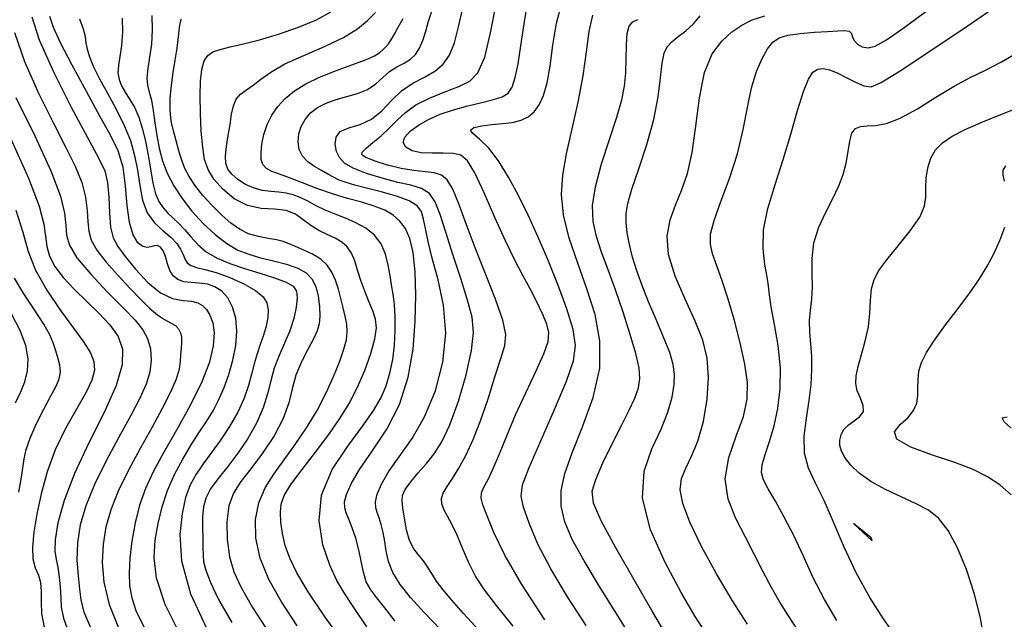
# Model space of a CAD drawing. Extents: x 351568 to 354768, y 1027137 to 1030295.
# Drawn here: x 352637 to 352756, y 1028055 to 1028128 of the extents above; entities that cross this region are included whole.
import ezdxf

# ---------------------------------------------------------------- set-up
doc = ezdxf.new("R2010")
doc.units = 0
doc.header["$LTSCALE"] = 25
doc.header["$MEASUREMENT"] = 0
doc.layers.add('INDEX', color=1, linetype='CONTINUOUS')
doc.layers.add('INTER', color=33, linetype='CONTINUOUS')

msp = doc.modelspace()

# ---------------------------------------------------------------- linework, layer by layer
at = {"layer": 'INDEX', "linetype": 'CONTINUOUS', "flags": 128}
for points in [[(352692.93, 1028053.91), (352691.06, 1028055.94), (352689.62, 1028057.55), (352688.57, 1028058.81), (352687.8, 1028059.84), (352687.21, 1028060.76), (352686.7, 1028061.58), (352686.2, 1028062.32), (352685.63, 1028063.01), (352685.05, 1028063.77), (352684.54, 1028064.77), (352684.16, 1028066.06), (352683.91, 1028067.46), (352683.73, 1028068.69), (352683.63, 1028069.55), (352683.69, 1028070.2), (352684.02, 1028070.9), (352684.69, 1028071.83), (352685.59, 1028072.92), (352686.56, 1028074.07), (352687.5, 1028075.22), (352688.42, 1028076.66), (352689.39, 1028078.71), (352690.42, 1028081.57), (352691.36, 1028084.77), (352692.02, 1028087.68), (352692.26, 1028089.87), (352692.08, 1028091.71), (352691.54, 1028093.75), (352690.71, 1028096.37), (352689.77, 1028099.27), (352688.9, 1028101.98), (352688.22, 1028104.1), (352687.63, 1028105.63), (352686.93, 1028106.65), (352685.97, 1028107.26), (352684.7, 1028107.64), (352683.11, 1028107.99), (352681.23, 1028108.48), (352679.34, 1028109.06), (352677.75, 1028109.69), (352676.69, 1028110.32), (352676.08, 1028110.97), (352675.74, 1028111.72), (352675.57, 1028112.58), (352675.66, 1028113.43), (352676.18, 1028114.13), (352677.22, 1028114.58), (352678.56, 1028114.98), (352679.96, 1028115.61), (352681.2, 1028116.63), (352682.36, 1028117.87), (352683.58, 1028119.04), (352684.94, 1028119.96), (352686.33, 1028120.69), (352687.59, 1028121.41), (352688.58, 1028122.25), (352689.34, 1028123.34), (352689.94, 1028124.82), (352690.44, 1028126.75), (352690.96, 1028129.01)], [(352638.97, 1028127.97), (352639.85, 1028125.21), (352641.57, 1028121.34), (352643.71, 1028117.08), (352645.68, 1028113.39), (352647, 1028110.95), (352647.75, 1028109.37), (352648.11, 1028107.96), (352648.26, 1028106.21), (352648.33, 1028104.31), (352648.46, 1028102.59), (352648.76, 1028101.31), (352649.33, 1028100.23), (352650.22, 1028099.03), (352651.48, 1028097.5), (352652.96, 1028095.91), (352654.5, 1028094.64), (352655.95, 1028093.96), (352657.21, 1028093.72), (352658.24, 1028093.63), (352659, 1028093.45), (352659.56, 1028093.12), (352660.02, 1028092.63), (352660.45, 1028091.96), (352660.79, 1028091.05), (352660.96, 1028089.84), (352660.85, 1028088.27), (352660.39, 1028086.3), (352659.47, 1028083.89), (352658.06, 1028081.06), (352656.42, 1028078.09), (352654.85, 1028075.34), (352653.61, 1028073.03), (352652.68, 1028071.02), (352651.97, 1028069.03), (352651.43, 1028066.88), (352651.03, 1028064.68), (352650.78, 1028062.62), (352650.69, 1028060.84), (352650.76, 1028059.28), (352651.01, 1028057.83), (352651.51, 1028056.32), (352652.48, 1028054.34)], [(352670.96, 1028054.46), (352669.08, 1028057.35), (352667.56, 1028060.06), (352666.5, 1028062.61), (352665.98, 1028065.03), (352665.95, 1028067.28), (352666.35, 1028069.3), (352667.12, 1028071.1), (352668.16, 1028072.78), (352669.4, 1028074.49), (352670.74, 1028076.35), (352672.1, 1028078.35), (352673.38, 1028080.46), (352674.49, 1028082.6), (352675.41, 1028084.64), (352676.13, 1028086.42), (352676.62, 1028087.84), (352676.91, 1028088.96), (352677.01, 1028089.94), (352676.95, 1028090.87), (352676.76, 1028091.83), (352676.51, 1028092.85), (352676.25, 1028093.97), (352675.96, 1028095.11), (352675.61, 1028096.2), (352675.17, 1028097.16), (352674.59, 1028097.99), (352673.82, 1028098.71), (352672.84, 1028099.31), (352671.78, 1028099.82), (352670.79, 1028100.24), (352670.01, 1028100.57), (352669.29, 1028100.84), (352668.48, 1028101.05), (352667.46, 1028101.22), (352666.29, 1028101.44), (352665.11, 1028101.78), (352664.01, 1028102.32), (352662.96, 1028103.07), (352661.87, 1028104.03), (352660.72, 1028105.18), (352659.6, 1028106.42), (352658.64, 1028107.63), (352657.93, 1028108.71), (352657.44, 1028109.68), (352657.09, 1028110.56), (352656.82, 1028111.4), (352656.58, 1028112.25), (352656.33, 1028113.17), (352656.05, 1028114.21), (352655.79, 1028115.38), (352655.65, 1028116.7), (352655.66, 1028118.15), (352655.8, 1028119.69), (352656.02, 1028121.24), (352656.27, 1028122.75), (352656.5, 1028124.18), (352656.67, 1028125.52), (352656.79, 1028126.73), (352656.99, 1028127.69)], [(352715.46, 1028053.47), (352713.78, 1028056.32), (352711.65, 1028059.99), (352709.44, 1028063.87), (352707.67, 1028067.15), (352706.73, 1028069.28), (352706.55, 1028070.7), (352706.99, 1028072.14), (352707.87, 1028074.12), (352708.98, 1028076.42), (352710.09, 1028078.64), (352711.02, 1028080.47), (352711.71, 1028081.95), (352712.15, 1028083.18), (352712.32, 1028084.31), (352712.22, 1028085.59), (352711.83, 1028087.31), (352711.17, 1028089.64), (352710.32, 1028092.32), (352709.4, 1028095.01), (352708.51, 1028097.42), (352707.71, 1028099.55), (352707.08, 1028101.47), (352706.69, 1028103.27), (352706.62, 1028105.18), (352706.95, 1028107.45), (352707.69, 1028110.23), (352708.65, 1028113.18), (352709.53, 1028115.86), (352710.14, 1028117.94), (352710.47, 1028119.61), (352710.63, 1028121.19), (352710.68, 1028122.91), (352710.71, 1028124.59), (352710.81, 1028125.96), (352711.05, 1028126.85), (352711.47, 1028127.35), (352712.08, 1028127.66)], [(352743.12, 1028053.29), (352741.73, 1028055.29), (352740.08, 1028057.89), (352738.42, 1028060.86), (352736.97, 1028063.97), (352735.7, 1028066.96), (352734.56, 1028069.58), (352733.51, 1028071.68), (352732.66, 1028073.48), (352732.18, 1028075.29), (352732.15, 1028077.34), (352732.41, 1028079.53), (352732.75, 1028081.67), (352732.98, 1028083.6), (352733.08, 1028085.35), (352733.06, 1028086.96), (352732.95, 1028088.48), (352732.83, 1028089.92), (352732.8, 1028091.27), (352732.9, 1028092.56), (352733.06, 1028093.88), (352733.16, 1028095.33), (352733.12, 1028096.99), (352733.11, 1028098.81), (352733.33, 1028100.69), (352733.92, 1028102.57), (352734.75, 1028104.37), (352735.6, 1028106.04), (352736.31, 1028107.55), (352736.85, 1028108.95), (352737.23, 1028110.32), (352737.46, 1028111.7), (352737.65, 1028112.96), (352737.91, 1028113.93), (352738.33, 1028114.48), (352738.95, 1028114.73), (352739.75, 1028114.8), (352740.77, 1028114.86), (352742.07, 1028115.1), (352743.74, 1028115.73), (352745.8, 1028116.86), (352748.05, 1028118.26), (352750.23, 1028119.59), (352752.17, 1028120.63), (352754.01, 1028121.52), (352755.95, 1028122.53), (352758.15, 1028123.84)], [(352637.41, 1028070.61), (352637.67, 1028072.18), (352637.88, 1028073.47), (352638.05, 1028074.6), (352638.29, 1028075.74), (352638.74, 1028077.1), (352639.5, 1028078.8), (352640.4, 1028080.61), (352641.26, 1028082.22), (352641.89, 1028083.4), (352642.27, 1028084.28), (352642.41, 1028085.06), (352642.32, 1028085.93), (352642.08, 1028086.86), (352641.8, 1028087.76), (352641.53, 1028088.62), (352641.13, 1028089.59), (352640.41, 1028090.87), (352639.3, 1028092.59), (352638.01, 1028094.54), (352636.87, 1028096.43)]]:
    msp.add_lwpolyline(points, dxfattribs=at)
msp.add_lwpolyline([(352740.21, 1028065.07), (352738.09, 1028066.8), (352740.36, 1028064.73)], close=True, dxfattribs=at)
at = {"layer": 'INTER', "linetype": 'CONTINUOUS', "flags": 128}
for points in [[(352697.02, 1028054.41), (352695.04, 1028056.9), (352693.58, 1028058.8), (352692.49, 1028060.46), (352691.63, 1028062.16), (352690.92, 1028063.85), (352690.29, 1028065.39), (352689.68, 1028066.66), (352689.12, 1028067.69), (352688.69, 1028068.51), (352688.44, 1028069.19), (352688.4, 1028069.82), (352688.6, 1028070.48), (352689.06, 1028071.27), (352689.72, 1028072.25), (352690.49, 1028073.49), (352691.33, 1028075.03), (352692.2, 1028076.93), (352693.1, 1028079.21), (352694, 1028081.85), (352694.84, 1028084.5), (352695.55, 1028086.73), (352696.02, 1028088.3), (352696.15, 1028089.64), (352695.8, 1028091.35), (352694.91, 1028093.87), (352693.71, 1028096.94), (352692.45, 1028100.1), (352691.38, 1028102.98), (352690.49, 1028105.38), (352689.75, 1028107.17), (352689.08, 1028108.28), (352688.38, 1028108.86), (352687.52, 1028109.13), (352686.4, 1028109.27), (352685.05, 1028109.41), (352683.52, 1028109.65), (352681.88, 1028110.05), (352680.37, 1028110.53), (352679.27, 1028110.98), (352678.76, 1028111.32), (352678.81, 1028111.65), (352679.3, 1028112.11), (352680.12, 1028112.78), (352681.11, 1028113.62), (352682.12, 1028114.55), (352683.04, 1028115.5), (352684.03, 1028116.43), (352685.29, 1028117.33), (352686.95, 1028118.16), (352688.78, 1028118.91), (352690.48, 1028119.57), (352691.8, 1028120.21), (352692.79, 1028121.22), (352693.6, 1028123.08), (352694.31, 1028126.04), (352694.97, 1028129.49)], [(352700.85, 1028055.2), (352698.07, 1028059.43), (352696.05, 1028062.97), (352694.72, 1028065.74), (352693.89, 1028067.75), (352693.38, 1028069.05), (352693.17, 1028069.87), (352693.22, 1028070.5), (352693.51, 1028071.2), (352694.01, 1028072.14), (352694.64, 1028073.44), (352695.39, 1028075.22), (352696.27, 1028077.41), (352697.33, 1028079.91), (352698.56, 1028082.59), (352699.78, 1028085.17), (352700.73, 1028087.3), (352701.25, 1028088.78), (352701.34, 1028089.85), (352701.1, 1028090.87), (352700.59, 1028092.12), (352699.89, 1028093.58), (352699.08, 1028095.14), (352698.2, 1028096.75), (352697.23, 1028098.6), (352696.12, 1028100.91), (352694.84, 1028103.76), (352693.55, 1028106.71), (352692.4, 1028109.14), (352691.51, 1028110.6), (352690.72, 1028111.28), (352689.8, 1028111.48), (352688.6, 1028111.5), (352687.25, 1028111.5), (352685.94, 1028111.57), (352684.84, 1028111.81), (352684.08, 1028112.23), (352683.77, 1028112.78), (352683.97, 1028113.44), (352684.62, 1028114.17), (352685.6, 1028114.9), (352686.82, 1028115.58), (352688.24, 1028116.21), (352689.85, 1028116.76), (352691.57, 1028117.24), (352693.25, 1028117.64), (352694.68, 1028117.98), (352695.71, 1028118.31), (352696.42, 1028118.75), (352696.91, 1028119.48), (352697.29, 1028120.64), (352697.63, 1028122.29), (352697.97, 1028124.47), (352698.37, 1028127.13), (352698.79, 1028129.84)], [(352705.84, 1028054.48), (352703.59, 1028057.95), (352701.57, 1028061.32), (352700.03, 1028064.33), (352698.95, 1028066.85), (352698.28, 1028068.77), (352697.99, 1028070.12), (352698.18, 1028071.48), (352698.97, 1028073.55), (352700.37, 1028076.8), (352702.04, 1028080.58), (352703.48, 1028084.01), (352704.33, 1028086.45), (352704.57, 1028088.3), (352704.26, 1028090.23), (352703.5, 1028092.74), (352702.43, 1028095.66), (352701.22, 1028098.66), (352700.02, 1028101.45), (352698.84, 1028104.02), (352697.66, 1028106.41), (352696.47, 1028108.63), (352695.27, 1028110.58), (352694.1, 1028112.13), (352692.99, 1028113.2), (352692.17, 1028113.88), (352691.89, 1028114.3), (352692.31, 1028114.6), (352693.26, 1028114.81), (352694.48, 1028114.96), (352695.74, 1028115.08), (352696.93, 1028115.23), (352697.99, 1028115.48), (352698.86, 1028115.88), (352699.57, 1028116.49), (352700.17, 1028117.34), (352700.69, 1028118.47), (352701.13, 1028120), (352701.51, 1028122.01), (352701.84, 1028124.53), (352702.26, 1028127.21), (352702.91, 1028129.61)], [(352736.07, 1028055.12), (352734.58, 1028057.65), (352733.25, 1028060.27), (352732.05, 1028062.88), (352730.89, 1028065.35), (352729.74, 1028067.59), (352728.67, 1028069.5), (352727.8, 1028071), (352727.24, 1028072.08), (352727, 1028072.95), (352727.08, 1028073.89), (352727.43, 1028075.14), (352727.96, 1028076.72), (352728.52, 1028078.58), (352728.98, 1028080.7), (352729.26, 1028083.05), (352729.28, 1028085.6), (352729, 1028088.3), (352728.57, 1028090.85), (352728.18, 1028092.95), (352727.96, 1028094.4), (352727.84, 1028095.48), (352727.67, 1028096.59), (352727.4, 1028098.08), (352727.18, 1028099.98), (352727.25, 1028102.25), (352727.78, 1028104.85), (352728.63, 1028107.71), (352729.61, 1028110.73), (352730.53, 1028113.82), (352731.35, 1028116.67), (352732.07, 1028118.96), (352732.67, 1028120.46), (352733.21, 1028121.28), (352733.78, 1028121.65), (352734.42, 1028121.73), (352735.2, 1028121.58), (352736.13, 1028121.21), (352737.23, 1028120.66), (352738.35, 1028120.08), (352739.36, 1028119.64), (352740.21, 1028119.53), (352741.45, 1028120.03), (352743.73, 1028121.44), (352747.44, 1028123.89), (352751.82, 1028126.84), (352755.81, 1028129.57)], [(352676.71, 1028052.22), (352674.28, 1028055.61), (352672.32, 1028058.57), (352670.95, 1028060.86), (352670.08, 1028062.63), (352669.54, 1028064.14), (352669.2, 1028065.6), (352669.01, 1028066.96), (352668.96, 1028068.16), (352669.05, 1028069.16), (352669.41, 1028070.18), (352670.22, 1028071.5), (352671.56, 1028073.31), (352673.18, 1028075.42), (352674.79, 1028077.54), (352676.14, 1028079.47), (352677.25, 1028081.29), (352678.22, 1028083.2), (352679.12, 1028085.27), (352679.86, 1028087.33), (352680.36, 1028089.12), (352680.53, 1028090.44), (352680.42, 1028091.47), (352680.1, 1028092.46), (352679.64, 1028093.6), (352679.12, 1028094.86), (352678.65, 1028096.15), (352678.26, 1028097.38), (352677.92, 1028098.5), (352677.52, 1028099.45), (352677.02, 1028100.19), (352676.37, 1028100.77), (352675.56, 1028101.25), (352674.61, 1028101.71), (352673.6, 1028102.19), (352672.61, 1028102.77), (352671.71, 1028103.46), (352670.78, 1028104.14), (352669.66, 1028104.6), (352668.25, 1028104.76), (352666.64, 1028104.84), (352664.98, 1028105.18), (352663.39, 1028106), (352662, 1028107.15), (352660.92, 1028108.38), (352660.22, 1028109.53), (352659.81, 1028110.73), (352659.58, 1028112.23), (352659.41, 1028114.17), (352659.31, 1028116.33), (352659.27, 1028118.43), (352659.33, 1028120.2), (352659.49, 1028121.61), (352659.77, 1028122.64), (352660.18, 1028123.31), (352660.8, 1028123.73), (352661.68, 1028124.03), (352662.9, 1028124.33), (352664.48, 1028124.69), (352666.44, 1028125.2), (352668.73, 1028125.88), (352671.12, 1028126.71), (352673.3, 1028127.62), (352675.05, 1028128.57)], [(352679.4, 1028054.33), (352677.88, 1028056.55), (352676.71, 1028058.3), (352675.77, 1028059.91), (352674.91, 1028061.79), (352674.09, 1028064.24), (352673.63, 1028067.13), (352673.92, 1028070.23), (352675.21, 1028073.31), (352677.07, 1028076.16), (352678.9, 1028078.59), (352680.24, 1028080.49), (352681.12, 1028082.02), (352681.71, 1028083.44), (352682.17, 1028084.97), (352682.5, 1028086.62), (352682.71, 1028088.34), (352682.8, 1028090.09), (352682.79, 1028091.78), (352682.7, 1028093.27), (352682.55, 1028094.51), (352682.37, 1028095.61), (352682.18, 1028096.74), (352681.96, 1028098.01), (352681.64, 1028099.33), (352681.11, 1028100.57), (352680.3, 1028101.6), (352679.26, 1028102.44), (352678.07, 1028103.11), (352676.81, 1028103.66), (352675.54, 1028104.15), (352674.34, 1028104.64), (352673.25, 1028105.17), (352672.26, 1028105.71), (352671.35, 1028106.16), (352670.49, 1028106.49), (352669.63, 1028106.7), (352668.75, 1028106.82), (352667.8, 1028106.89), (352666.81, 1028107.01), (352665.78, 1028107.27), (352664.76, 1028107.73), (352663.83, 1028108.33), (352663.08, 1028108.97), (352662.59, 1028109.59), (352662.35, 1028110.27), (352662.31, 1028111.16), (352662.44, 1028112.32), (352662.66, 1028113.65), (352662.89, 1028114.99), (352663.07, 1028116.2), (352663.28, 1028117.23), (352663.61, 1028118.04), (352664.14, 1028118.65), (352664.85, 1028119.15), (352665.67, 1028119.71), (352666.6, 1028120.43), (352667.8, 1028121.3), (352669.49, 1028122.28), (352671.77, 1028123.32), (352674.27, 1028124.39), (352676.55, 1028125.47), (352678.25, 1028126.52), (352679.47, 1028127.54), (352680.44, 1028128.51)], [(352688.26, 1028054.01), (352686.29, 1028056.07), (352684.66, 1028057.87), (352683.4, 1028059.45), (352682.52, 1028060.88), (352682, 1028062.22), (352681.73, 1028063.48), (352681.55, 1028064.65), (352681.35, 1028065.73), (352681.1, 1028066.69), (352680.85, 1028067.49), (352680.61, 1028068.12), (352680.45, 1028068.72), (352680.43, 1028069.41), (352680.63, 1028070.34), (352681.13, 1028071.55), (352682.01, 1028073.04), (352683.3, 1028074.85), (352684.83, 1028077.05), (352686.35, 1028079.7), (352687.65, 1028082.83), (352688.56, 1028086.27), (352688.91, 1028089.78), (352688.64, 1028093.16), (352687.98, 1028096.22), (352687.27, 1028098.83), (352686.78, 1028100.86), (352686.46, 1028102.4), (352686.23, 1028103.56), (352685.97, 1028104.45), (352685.47, 1028105.15), (352684.5, 1028105.76), (352682.95, 1028106.33), (352681.1, 1028106.85), (352679.32, 1028107.3), (352677.93, 1028107.65), (352676.88, 1028107.96), (352676.06, 1028108.26), (352675.34, 1028108.6), (352674.66, 1028108.99), (352673.92, 1028109.42), (352673.08, 1028109.89), (352672.27, 1028110.45), (352671.6, 1028111.13), (352671.21, 1028111.95), (352671.09, 1028112.87), (352671.18, 1028113.83), (352671.46, 1028114.74), (352671.92, 1028115.59), (352672.58, 1028116.36), (352673.44, 1028117.02), (352674.47, 1028117.56), (352675.66, 1028118), (352676.96, 1028118.35), (352678.27, 1028118.7), (352679.46, 1028119.18), (352680.45, 1028119.86), (352681.3, 1028120.64), (352682.13, 1028121.36), (352683, 1028121.92), (352683.87, 1028122.38), (352684.65, 1028122.86), (352685.27, 1028123.44), (352685.75, 1028124.18), (352686.15, 1028125.11), (352686.5, 1028126.23), (352686.84, 1028127.45), (352687.21, 1028128.65)], [(352731.3, 1028054.05), (352730.24, 1028055.66), (352729.21, 1028057.31), (352728.2, 1028059.07), (352727.2, 1028060.97), (352726.17, 1028063.02), (352725.06, 1028065.17), (352723.9, 1028067.42), (352722.97, 1028069.76), (352722.62, 1028072.22), (352723.06, 1028074.79), (352723.96, 1028077.34), (352724.82, 1028079.71), (352725.27, 1028081.81), (352725.29, 1028083.83), (352724.99, 1028086.03), (352724.44, 1028088.6), (352723.74, 1028091.32), (352722.98, 1028093.9), (352722.24, 1028096.1), (352721.6, 1028097.9), (352721.1, 1028099.34), (352720.83, 1028100.52), (352720.85, 1028101.74), (352721.27, 1028103.37), (352722.1, 1028105.68), (352723.14, 1028108.47), (352724.1, 1028111.45), (352724.79, 1028114.35), (352725.3, 1028117.04), (352725.8, 1028119.41), (352726.4, 1028121.38), (352727.07, 1028122.94), (352727.74, 1028124.11), (352728.37, 1028124.91), (352729.12, 1028125.43), (352730.18, 1028125.75), (352731.68, 1028125.96), (352733.38, 1028126.1), (352734.97, 1028126.2), (352736.2, 1028126.29), (352737.05, 1028126.32), (352737.57, 1028126.22), (352737.84, 1028125.95), (352737.99, 1028125.56), (352738.19, 1028125.11), (352738.58, 1028124.68), (352739.15, 1028124.35), (352739.85, 1028124.23), (352740.72, 1028124.44), (352742.06, 1028125.19), (352744.23, 1028126.69), (352747.42, 1028129.06)], [(352657.04, 1028053.01), (352655.04, 1028057.04), (352653.99, 1028060.22), (352653.71, 1028062.69), (352653.86, 1028064.8), (352654.19, 1028066.82), (352654.67, 1028068.82), (352655.33, 1028070.79), (352656.19, 1028072.74), (352657.17, 1028074.59), (352658.18, 1028076.29), (352659.13, 1028077.77), (352660.02, 1028079.12), (352660.82, 1028080.42), (352661.54, 1028081.77), (352662.18, 1028083.21), (352662.74, 1028084.79), (352663.23, 1028086.51), (352663.58, 1028088.3), (352663.71, 1028090.02), (352663.56, 1028091.59), (352663.16, 1028092.94), (352662.59, 1028094.03), (352661.88, 1028094.84), (352661.06, 1028095.38), (352660.14, 1028095.69), (352659.16, 1028095.82), (352658.18, 1028095.88), (352657.3, 1028095.99), (352656.58, 1028096.25), (352656.03, 1028096.7), (352655.61, 1028097.34), (352655.31, 1028098.17), (352655.07, 1028099.03), (352654.82, 1028099.74), (352654.5, 1028100.17), (352654.13, 1028100.35), (352653.73, 1028100.33), (352653.32, 1028100.2), (352652.88, 1028100.11), (352652.36, 1028100.23), (352651.77, 1028100.7), (352651.18, 1028101.64), (352650.73, 1028103.13), (352650.47, 1028105.21), (352650.28, 1028107.57), (352649.97, 1028109.84), (352649.39, 1028111.78), (352648.47, 1028113.68), (352647.18, 1028115.99), (352645.54, 1028118.95), (352643.84, 1028122.12), (352642.43, 1028124.84), (352641.57, 1028126.68), (352641.15, 1028128.01)], [(352644.73, 1028127.72), (352645.17, 1028126.52), (352645.39, 1028125.6), (352645.49, 1028124.84), (352645.62, 1028124.07), (352645.91, 1028123.13), (352646.4, 1028121.95), (352647.13, 1028120.49), (352648.09, 1028118.74), (352649.15, 1028116.81), (352650.11, 1028114.87), (352650.85, 1028113.02), (352651.36, 1028111.24), (352651.72, 1028109.44), (352651.98, 1028107.61), (352652.3, 1028105.84), (352652.86, 1028104.3), (352653.75, 1028103.1), (352654.8, 1028102.15), (352655.77, 1028101.35), (352656.46, 1028100.61), (352656.91, 1028099.91), (352657.21, 1028099.28), (352657.43, 1028098.74), (352657.7, 1028098.29), (352658.14, 1028097.95), (352658.84, 1028097.72), (352659.85, 1028097.47), (352661.19, 1028097.09), (352662.84, 1028096.49), (352664.54, 1028095.73), (352665.96, 1028094.94), (352666.87, 1028094.18), (352667.33, 1028093.43), (352667.47, 1028092.61), (352667.42, 1028091.67), (352667.22, 1028090.63), (352666.91, 1028089.53), (352666.53, 1028088.42), (352666.13, 1028087.29), (352665.77, 1028086.1), (352665.46, 1028084.85), (352665.11, 1028083.48), (352664.59, 1028081.95), (352663.8, 1028080.26), (352662.81, 1028078.51), (352661.73, 1028076.85), (352660.65, 1028075.37), (352659.64, 1028074.03), (352658.77, 1028072.76), (352658.06, 1028071.46), (352657.52, 1028069.95), (352657.09, 1028068.02), (352656.81, 1028065.5), (352657.01, 1028062.3), (352658.09, 1028058.33), (352660.28, 1028053.64)], [(352649.86, 1028127.81), (352649.9, 1028126.11), (352649.78, 1028124.51), (352649.58, 1028123.18), (352649.41, 1028122.11), (352649.35, 1028121.2), (352649.48, 1028120.39), (352649.79, 1028119.63), (352650.23, 1028118.86), (352650.76, 1028118.03), (352651.33, 1028117.07), (352651.87, 1028115.87), (352652.33, 1028114.4), (352652.72, 1028112.74), (352653.04, 1028111.03), (352653.32, 1028109.38), (352653.58, 1028107.88), (352653.9, 1028106.62), (352654.3, 1028105.66), (352654.8, 1028104.91), (352655.38, 1028104.28), (352656.02, 1028103.67), (352656.7, 1028103.02), (352657.41, 1028102.27), (352658.14, 1028101.4), (352658.98, 1028100.48), (352660.01, 1028099.6), (352661.31, 1028098.84), (352662.86, 1028098.18), (352664.6, 1028097.58), (352666.47, 1028097.01), (352668.23, 1028096.46), (352669.63, 1028095.95), (352670.5, 1028095.45), (352670.9, 1028094.86), (352670.98, 1028094.05), (352670.85, 1028092.92), (352670.56, 1028091.55), (352670.08, 1028090.07), (352669.46, 1028088.57), (352668.79, 1028087.07), (352668.2, 1028085.57), (352667.79, 1028084.04), (352667.4, 1028082.45), (352666.87, 1028080.76), (352666.06, 1028078.94), (352665.02, 1028077.08), (352663.83, 1028075.3), (352662.59, 1028073.68), (352661.44, 1028072.24), (352660.52, 1028070.98), (352659.95, 1028069.88), (352659.66, 1028068.81), (352659.55, 1028067.67), (352659.55, 1028066.37), (352659.58, 1028065.04), (352659.61, 1028063.88), (352659.62, 1028062.99), (352659.69, 1028062.18), (352659.94, 1028061.16), (352660.5, 1028059.7), (352661.5, 1028057.63), (352663.08, 1028054.84)], [(352653.44, 1028128.11), (352653.48, 1028126.4), (352653.38, 1028124.68), (352653.17, 1028123.11), (352652.95, 1028121.74), (352652.83, 1028120.61), (352652.91, 1028119.7), (352653.13, 1028118.86), (352653.39, 1028117.89), (352653.61, 1028116.65), (352653.82, 1028115.19), (352654.05, 1028113.65), (352654.33, 1028112.12), (352654.72, 1028110.6), (352655.29, 1028109.08), (352656.08, 1028107.56), (352657.08, 1028106.03), (352658.28, 1028104.52), (352659.64, 1028103.04), (352661.07, 1028101.69), (352662.49, 1028100.6), (352663.81, 1028099.82), (352665.13, 1028099.3), (352666.55, 1028098.89), (352668.12, 1028098.51), (352669.7, 1028098.1), (352671.07, 1028097.63), (352672.08, 1028097.07), (352672.76, 1028096.35), (352673.21, 1028095.42), (352673.5, 1028094.26), (352673.67, 1028093), (352673.71, 1028091.85), (352673.64, 1028090.93), (352673.4, 1028090.08), (352672.94, 1028089.1), (352672.25, 1028087.82), (352671.48, 1028086.31), (352670.82, 1028084.7), (352670.38, 1028083.07), (352669.97, 1028081.36), (352669.3, 1028079.49), (352668.18, 1028077.41), (352666.78, 1028075.31), (352665.38, 1028073.41), (352664.19, 1028071.88), (352663.29, 1028070.49), (352662.71, 1028068.93), (352662.47, 1028067), (352662.53, 1028064.86), (352662.83, 1028062.8), (352663.34, 1028060.98), (352664.21, 1028059.09), (352665.6, 1028056.68), (352667.67, 1028053.46)], [(352682.8, 1028055.04), (352681.57, 1028056.64), (352680.6, 1028057.82), (352679.85, 1028058.79), (352679.31, 1028059.77), (352678.96, 1028060.93), (352678.7, 1028062.25), (352678.42, 1028063.64), (352678.05, 1028065.02), (352677.62, 1028066.29), (352677.21, 1028067.33), (352676.89, 1028068.09), (352676.71, 1028068.72), (352676.7, 1028069.41), (352676.91, 1028070.33), (352677.47, 1028071.6), (352678.5, 1028073.31), (352680.04, 1028075.53), (352681.79, 1028078.18), (352683.34, 1028081.19), (352684.38, 1028084.46), (352684.96, 1028087.85), (352685.23, 1028091.21), (352685.29, 1028094.38), (352685.2, 1028097.2), (352684.96, 1028099.51), (352684.57, 1028101.22), (352684.05, 1028102.43), (352683.38, 1028103.32), (352682.55, 1028104.03), (352681.54, 1028104.62), (352680.28, 1028105.13), (352678.76, 1028105.58), (352677.04, 1028106.05), (352675.22, 1028106.59), (352673.36, 1028107.24), (352671.61, 1028107.92), (352670.06, 1028108.52), (352668.83, 1028108.96), (352667.91, 1028109.31), (352667.26, 1028109.67), (352666.85, 1028110.13), (352666.65, 1028110.74), (352666.62, 1028111.55), (352666.73, 1028112.59), (352666.97, 1028113.77), (352667.37, 1028114.97), (352667.92, 1028116.1), (352668.64, 1028117.15), (352669.54, 1028118.12), (352670.64, 1028119.02), (352672, 1028119.87), (352673.66, 1028120.67), (352675.6, 1028121.45), (352677.57, 1028122.16), (352679.22, 1028122.77), (352680.31, 1028123.27), (352680.95, 1028123.67), (352681.34, 1028124.01), (352681.67, 1028124.33), (352682, 1028124.7), (352682.33, 1028125.2), (352682.71, 1028125.86), (352683.18, 1028126.72), (352683.76, 1028127.77)], [(352711.57, 1028052.61), (352709.56, 1028055.85), (352707.47, 1028059.2), (352705.59, 1028062.3), (352704.17, 1028064.87), (352703.25, 1028067.02), (352702.81, 1028068.92), (352702.81, 1028070.78), (352703.26, 1028072.83), (352704.16, 1028075.35), (352705.42, 1028078.48), (352706.67, 1028082), (352707.48, 1028085.55), (352707.51, 1028088.87), (352706.91, 1028092.02), (352705.93, 1028095.12), (352704.83, 1028098.24), (352703.81, 1028101.27), (352703.11, 1028104.05), (352702.86, 1028106.51), (352703.03, 1028108.86), (352703.49, 1028111.43), (352704.15, 1028114.43), (352704.86, 1028117.67), (352705.47, 1028120.86), (352705.89, 1028123.74), (352706.22, 1028126.2), (352706.64, 1028128.15)], [(352720.47, 1028053.31), (352719.01, 1028055.59), (352717.3, 1028058.47), (352715.36, 1028062.09), (352713.62, 1028066.06), (352712.65, 1028069.87), (352712.83, 1028073.12), (352713.76, 1028075.84), (352714.88, 1028078.19), (352715.7, 1028080.26), (352716.21, 1028082.07), (352716.46, 1028083.58), (352716.52, 1028084.82), (352716.36, 1028086.02), (352715.92, 1028087.44), (352715.19, 1028089.3), (352714.29, 1028091.42), (352713.38, 1028093.56), (352712.59, 1028095.52), (352711.95, 1028097.3), (352711.44, 1028098.95), (352711.06, 1028100.49), (352710.81, 1028101.89), (352710.68, 1028103.13), (352710.68, 1028104.22), (352710.88, 1028105.45), (352711.37, 1028107.18), (352712.2, 1028109.64), (352713.16, 1028112.56), (352714, 1028115.56), (352714.52, 1028118.3), (352714.81, 1028120.61), (352715, 1028122.39), (352715.24, 1028123.58), (352715.61, 1028124.36), (352716.16, 1028124.96), (352716.95, 1028125.58), (352717.86, 1028126.29), (352718.78, 1028127.12), (352719.59, 1028128.07)], [(352725.32, 1028054.65), (352723.48, 1028057.49), (352721.55, 1028060.73), (352719.75, 1028064.04), (352718.34, 1028066.98), (352717.49, 1028069.22), (352717.19, 1028070.89), (352717.34, 1028072.23), (352717.85, 1028073.5), (352718.57, 1028074.93), (352719.33, 1028076.76), (352719.99, 1028079.14), (352720.44, 1028081.81), (352720.61, 1028084.43), (352720.44, 1028086.75), (352719.9, 1028088.93), (352719, 1028091.25), (352717.8, 1028093.89), (352716.59, 1028096.65), (352715.78, 1028099.26), (352715.62, 1028101.51), (352715.98, 1028103.46), (352716.63, 1028105.24), (352717.35, 1028107.02), (352718.05, 1028109.05), (352718.64, 1028111.59), (352719.07, 1028114.78), (352719.5, 1028118.19), (352720.11, 1028121.24), (352721.04, 1028123.5), (352722.2, 1028125.05), (352723.42, 1028126.14), (352724.62, 1028126.96), (352725.89, 1028127.6), (352727.41, 1028128.08)], [(352636.87, 1028126.08), (352638.08, 1028122.57), (352639.76, 1028118.77), (352641.52, 1028115.2), (352643.03, 1028112.29), (352644.2, 1028109.96), (352645.01, 1028107.98), (352645.44, 1028106.19), (352645.63, 1028104.6), (352645.7, 1028103.23), (352645.82, 1028102.09), (352646.13, 1028101.01), (352646.81, 1028099.81), (352647.94, 1028098.35), (352649.36, 1028096.76), (352650.8, 1028095.22), (352652.06, 1028093.88), (352653.15, 1028092.8), (352654.11, 1028091.99), (352654.97, 1028091.43), (352655.71, 1028091.04), (352656.28, 1028090.7), (352656.67, 1028090.31), (352656.9, 1028089.84), (352657, 1028089.29), (352657.01, 1028088.64), (352656.97, 1028087.93), (352656.91, 1028087.18), (352656.86, 1028086.39), (352656.72, 1028085.45), (352656.36, 1028084.24), (352655.68, 1028082.66), (352654.7, 1028080.71), (352653.47, 1028078.43), (352652.05, 1028075.88), (352650.62, 1028073.25), (352649.38, 1028070.73), (352648.48, 1028068.47), (352647.89, 1028066.38), (352647.55, 1028064.31), (352647.43, 1028062.12), (352647.63, 1028059.72), (352648.28, 1028057.04), (352649.49, 1028054.01)], [(352637.04, 1028118.25), (352639.31, 1028113.62), (352641.26, 1028109.39), (352642.42, 1028106.31), (352642.92, 1028104.25), (352643.07, 1028102.8), (352643.16, 1028101.62), (352643.5, 1028100.4), (352644.41, 1028098.88), (352646.06, 1028096.91), (352648.11, 1028094.75), (352650.03, 1028092.8), (352651.43, 1028091.34), (352652.36, 1028090.2), (352652.93, 1028089.13), (352653.27, 1028087.9), (352653.37, 1028086.53), (352653.21, 1028085.09), (352652.76, 1028083.61), (352651.99, 1028081.92), (352650.89, 1028079.84), (352649.47, 1028077.25), (352647.93, 1028074.38), (352646.53, 1028071.53), (352645.49, 1028068.96), (352644.81, 1028066.63), (352644.46, 1028064.46), (352644.41, 1028062.38), (352644.54, 1028060.48), (352644.71, 1028058.88), (352644.86, 1028057.61), (352645.2, 1028056.24), (352646.03, 1028054.24)], [(352753.88, 1028052.9), (352753.37, 1028055.6), (352752.64, 1028058.42), (352751.72, 1028061.25), (352750.65, 1028063.86), (352749.53, 1028065.98), (352748.39, 1028067.43), (352747.14, 1028068.4), (352745.65, 1028069.18), (352743.85, 1028070.01), (352741.95, 1028070.92), (352740.19, 1028071.89), (352738.79, 1028072.89), (352737.76, 1028073.87), (352737.06, 1028074.76), (352736.65, 1028075.54), (352736.46, 1028076.22), (352736.46, 1028076.87), (352736.6, 1028077.51), (352736.91, 1028078.12), (352737.44, 1028078.69), (352738.16, 1028079.2), (352738.87, 1028079.71), (352739.29, 1028080.32), (352739.26, 1028081.07), (352738.93, 1028081.94), (352738.56, 1028082.82), (352738.38, 1028083.69), (352738.42, 1028084.62), (352738.65, 1028085.76), (352739.06, 1028087.19), (352739.52, 1028088.82), (352739.89, 1028090.53), (352740.07, 1028092.21), (352740.15, 1028093.77), (352740.28, 1028095.13), (352740.59, 1028096.26), (352741.17, 1028097.35), (352742.14, 1028098.65), (352743.5, 1028100.31), (352744.94, 1028102.13), (352746.09, 1028103.8), (352746.67, 1028105.12), (352746.82, 1028106.22), (352746.82, 1028107.29), (352746.88, 1028108.49), (352747.08, 1028109.75), (352747.44, 1028110.92), (352748, 1028111.9), (352748.83, 1028112.75), (352750.01, 1028113.55), (352751.59, 1028114.36), (352753.51, 1028115.21), (352755.68, 1028116.1), (352758, 1028117.04)], [(352636.37, 1028113.33), (352638.55, 1028108.48), (352639.84, 1028105.12), (352640.4, 1028102.96), (352640.6, 1028101.5), (352640.77, 1028100.26), (352641.1, 1028099.08), (352641.73, 1028097.85), (352642.76, 1028096.49), (352644.09, 1028095.04), (352645.58, 1028093.59), (352647.05, 1028092.18), (352648.37, 1028090.79), (352649.38, 1028089.37), (352649.92, 1028087.84), (352649.88, 1028085.96), (352649.14, 1028083.47), (352647.67, 1028080.21), (352645.84, 1028076.53), (352644.12, 1028072.86), (352642.87, 1028069.59), (352642.11, 1028066.89), (352641.76, 1028064.84), (352641.73, 1028063.46), (352641.89, 1028062.48), (352642.1, 1028061.54), (352642.27, 1028060.39), (352642.37, 1028059.11), (352642.44, 1028057.86), (352642.52, 1028056.71), (352642.78, 1028055.4), (352643.43, 1028053.59)], [(352756.32, 1028108.13), (352756.14, 1028108.85), (352756.15, 1028109.47), (352756.49, 1028109.97)], [(352637.05, 1028104.64), (352637.88, 1028101.97), (352638.53, 1028099.65), (352639.4, 1028097.39), (352640.77, 1028094.96), (352642.43, 1028092.54), (352644, 1028090.4), (352645.21, 1028088.73), (352646.02, 1028087.43), (352646.44, 1028086.35), (352646.51, 1028085.3), (352646.19, 1028084.12), (352645.46, 1028082.6), (352644.34, 1028080.63), (352643.03, 1028078.29), (352641.78, 1028075.71), (352640.8, 1028073.03), (352640.07, 1028070.39), (352639.56, 1028067.94), (352639.21, 1028065.78), (352639.04, 1028063.97), (352639.1, 1028062.53), (352639.38, 1028061.45), (352639.75, 1028060.57), (352640.02, 1028059.67), (352640.09, 1028058.6), (352640.07, 1028057.34), (352640.14, 1028055.9), (352640.46, 1028054.28)], [(352757.13, 1028070.26), (352755.76, 1028071.47), (352754.28, 1028072.45), (352752.54, 1028073.31), (352750.33, 1028074.16), (352747.62, 1028075.07), (352745.02, 1028076.03), (352743.32, 1028076.98), (352743.03, 1028077.88), (352743.71, 1028078.74), (352744.68, 1028079.59), (352745.35, 1028080.45), (352745.72, 1028081.33), (352745.86, 1028082.24), (352745.88, 1028083.19), (352745.89, 1028084.18), (352745.99, 1028085.19), (352746.3, 1028086.26), (352746.9, 1028087.47), (352747.86, 1028088.95), (352749.19, 1028090.77), (352750.71, 1028092.75), (352752.15, 1028094.66), (352753.31, 1028096.34), (352754.24, 1028097.86), (352755.04, 1028099.38), (352755.76, 1028100.98), (352756.36, 1028102.58)], [(352636.99, 1028081.37), (352637.6, 1028082.63), (352638.11, 1028083.89), (352638.44, 1028085.22), (352638.5, 1028086.68), (352638.23, 1028088.31), (352637.57, 1028090.12), (352636.51, 1028092.11)], [(352757.11, 1028078.33), (352756.27, 1028079.09), (352756.02, 1028079.58), (352756.63, 1028079.69)]]:
    msp.add_lwpolyline(points, dxfattribs=at)

doc.saveas('drawing.dxf')
